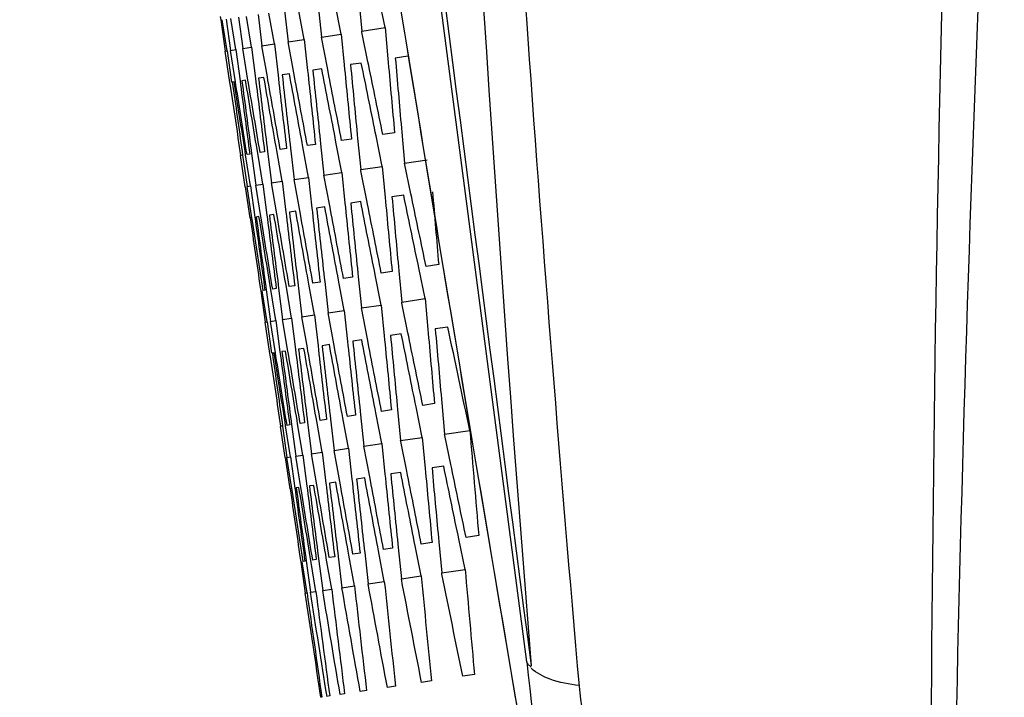
# Model space of a CAD drawing. Units: millimetres. Extents: x 17406 to 23346, y -23 to 4177.
# Drawn here: x 18328 to 18347, y 2267 to 2280 of the extents above; entities that cross this region are included whole.
import ezdxf

# ---------------------------------------------------------------- set-up
doc = ezdxf.new("R2010")
doc.units = ezdxf.units.MM
doc.header["$LTSCALE"] = 326.7
doc.layers.add('solid', color=7, linetype='CONTINUOUS', lineweight=30)

msp = doc.modelspace()

# ---------------------------------------------------------------- linework, layer by layer
at = {"layer": 'solid'}
for p, q in [((18337.692, 2267.939), (18328.563, 2337.615)), ((18334.503, 2280.509), (18334.558, 2279.918)), ((18335.003, 2279.983), (18334.882, 2280.564)), ((18333.467, 2279.757), (18333.357, 2280.336)), ((18333.731, 2280.397), (18333.792, 2279.804)), ((18334.168, 2279.86), (18334.054, 2280.433)), ((18331.87, 2280.195), (18331.88, 2280.129)), ((18331.983, 2280.146), (18332.065, 2279.549)), ((18332.167, 2279.565), (18332.071, 2280.155)), ((18332.22, 2280.183), (18332.297, 2279.584)), ((18332.467, 2279.609), (18332.366, 2280.197)), ((18332.591, 2280.232), (18332.661, 2279.638)), ((18332.901, 2279.673), (18332.795, 2280.257)), ((18333.094, 2280.305), (18333.16, 2279.711)), ((18331.88, 2280.129), (18331.966, 2279.535)), ((18332, 2279.54), (18331.909, 2280.131)), ((18334.558, 2279.918), (18335.003, 2279.983)), ((18335.003, 2279.983), (18335.055, 2279.393)), ((18333.792, 2279.804), (18334.168, 2279.86)), ((18333.905, 2279.22), (18333.792, 2279.804)), ((18334.168, 2279.86), (18334.225, 2279.278)), ((18334.563, 2279.894), (18334.558, 2279.918)), ((18334.676, 2279.336), (18334.563, 2279.894)), ((18332.297, 2279.584), (18332.467, 2279.609)), ((18332.397, 2278.986), (18332.297, 2279.584)), ((18332.467, 2279.609), (18332.54, 2279.017)), ((18332.661, 2279.638), (18332.901, 2279.673)), ((18332.766, 2279.048), (18332.661, 2279.638)), ((18332.901, 2279.673), (18332.968, 2279.083)), ((18333.16, 2279.711), (18333.467, 2279.757)), ((18333.269, 2279.124), (18333.16, 2279.711)), ((18333.467, 2279.757), (18333.529, 2279.17)), ((18331.966, 2279.535), (18332, 2279.54)), ((18332.055, 2278.941), (18331.966, 2279.535)), ((18332, 2279.54), (18332.084, 2278.947)), ((18332.065, 2279.549), (18332.167, 2279.565)), ((18332.159, 2278.955), (18332.065, 2279.549)), ((18332.167, 2279.565), (18332.246, 2278.971)), ((18335.055, 2279.393), (18335.062, 2279.318)), ((18335.436, 2279.441), (18335.196, 2279.405)), ((18333.8, 2279.199), (18333.629, 2279.174)), ((18333.919, 2279.149), (18333.905, 2279.22)), ((18334.225, 2279.278), (18334.233, 2279.196)), ((18334.55, 2279.31), (18334.345, 2279.28)), ((18334.691, 2279.263), (18334.676, 2279.336)), ((18332.54, 2279.017), (18332.549, 2278.947)), ((18332.7, 2279.037), (18332.598, 2279.022)), ((18332.777, 2278.981), (18332.766, 2279.048)), ((18332.968, 2279.083), (18332.977, 2279.01)), ((18333.183, 2279.108), (18333.046, 2279.088)), ((18333.281, 2279.055), (18333.269, 2279.124)), ((18333.529, 2279.17), (18333.538, 2279.093)), ((18332.065, 2278.876), (18332.055, 2278.941)), ((18332.134, 2278.953), (18332.1, 2278.948)), ((18332.169, 2278.891), (18332.159, 2278.955)), ((18332.246, 2278.971), (18332.255, 2278.904)), ((18332.351, 2278.985), (18332.282, 2278.975)), ((18332.407, 2278.926), (18332.397, 2278.986)), ((18334.069, 2277.81), (18334.054, 2277.889)), ((18334.473, 2277.951), (18334.48, 2277.878)), ((18334.83, 2277.929), (18334.816, 2278.001)), ((18334.949, 2277.347), (18334.83, 2277.929)), ((18335.181, 2277.988), (18334.958, 2277.955)), ((18335.312, 2278.075), (18335.319, 2278)), ((18335.319, 2278), (18335.371, 2277.409)), ((18332.944, 2277.652), (18332.931, 2277.723)), ((18333.198, 2277.763), (18333.206, 2277.694)), ((18333.439, 2277.722), (18333.426, 2277.796)), ((18333.547, 2277.14), (18333.439, 2277.722)), ((18333.679, 2277.766), (18333.525, 2277.743)), ((18333.769, 2277.847), (18333.776, 2277.776)), ((18333.776, 2277.776), (18333.839, 2277.183)), ((18334.181, 2277.234), (18334.069, 2277.81)), ((18334.363, 2277.867), (18334.174, 2277.839)), ((18334.48, 2277.878), (18334.538, 2277.286)), ((18332.346, 2276.963), (18332.258, 2277.556)), ((18332.281, 2277.56), (18332.263, 2277.557)), ((18332.286, 2277.628), (18332.295, 2277.563)), ((18332.295, 2277.563), (18332.379, 2276.968)), ((18332.353, 2277.569), (18332.343, 2277.636)), ((18332.447, 2276.978), (18332.353, 2277.569)), ((18332.431, 2277.582), (18332.379, 2277.574)), ((18332.457, 2277.653), (18332.465, 2277.591)), ((18332.465, 2277.591), (18332.544, 2276.992)), ((18332.582, 2277.601), (18332.57, 2277.67)), ((18332.68, 2277.012), (18332.582, 2277.601)), ((18332.713, 2277.624), (18332.628, 2277.611)), ((18332.761, 2277.698), (18332.769, 2277.63)), ((18332.769, 2277.63), (18332.842, 2277.036)), ((18333.047, 2277.066), (18332.944, 2277.652)), ((18333.13, 2277.685), (18333.01, 2277.667)), ((18333.206, 2277.694), (18333.274, 2277.1)), ((18334.538, 2277.286), (18334.949, 2277.347)), ((18334.949, 2277.347), (18335.004, 2276.756)), ((18335.371, 2277.409), (18335.803, 2277.473)), ((18335.492, 2276.829), (18335.371, 2277.409)), ((18333.839, 2277.183), (18334.181, 2277.234)), ((18333.95, 2276.597), (18333.839, 2277.183)), ((18334.181, 2277.234), (18334.24, 2276.65)), ((18334.542, 2277.266), (18334.538, 2277.286)), ((18334.654, 2276.703), (18334.542, 2277.266)), ((18332.346, 2276.963), (18332.433, 2276.369)), ((18332.379, 2276.968), (18332.447, 2276.978)), ((18332.47, 2276.374), (18332.379, 2276.968)), ((18332.447, 2276.978), (18332.528, 2276.384)), ((18332.544, 2276.992), (18332.68, 2277.012)), ((18332.641, 2276.396), (18332.544, 2276.992)), ((18332.68, 2277.012), (18332.756, 2276.419)), ((18332.842, 2277.036), (18333.047, 2277.066)), ((18332.944, 2276.446), (18332.842, 2277.036)), ((18333.047, 2277.066), (18333.118, 2276.476)), ((18333.274, 2277.1), (18333.547, 2277.14)), ((18333.38, 2276.512), (18333.274, 2277.1)), ((18333.547, 2277.14), (18333.612, 2276.552)), ((18335.356, 2276.801), (18335.133, 2276.768)), ((18335.507, 2276.756), (18335.492, 2276.829)), ((18333.963, 2276.528), (18333.95, 2276.597)), ((18334.24, 2276.65), (18334.248, 2276.57)), ((18334.538, 2276.68), (18334.35, 2276.652)), ((18334.668, 2276.632), (18334.654, 2276.703)), ((18335.004, 2276.756), (18335.01, 2276.682)), ((18332.606, 2276.395), (18332.554, 2276.387)), ((18332.651, 2276.334), (18332.641, 2276.396)), ((18332.756, 2276.419), (18332.765, 2276.351)), ((18332.889, 2276.436), (18332.803, 2276.424)), ((18332.955, 2276.379), (18332.944, 2276.446)), ((18333.118, 2276.476), (18333.126, 2276.404)), ((18333.305, 2276.498), (18333.185, 2276.48)), ((18333.393, 2276.443), (18333.38, 2276.512)), ((18333.612, 2276.552), (18333.62, 2276.477)), ((18333.855, 2276.579), (18333.701, 2276.556)), ((18332.456, 2276.372), (18332.438, 2276.37)), ((18332.48, 2276.309), (18332.47, 2276.374)), ((18332.528, 2276.384), (18332.537, 2276.317)), ((18335.642, 2275.42), (18335.627, 2275.493)), ((18336.02, 2275.484), (18335.78, 2275.448)), ((18334.484, 2275.324), (18334.491, 2275.253)), ((18334.814, 2275.289), (18334.798, 2275.37)), ((18334.928, 2274.716), (18334.814, 2275.289)), ((18335.135, 2275.353), (18334.929, 2275.323)), ((18335.256, 2275.438), (18335.262, 2275.365)), ((18335.262, 2275.365), (18335.317, 2274.773)), ((18335.763, 2274.839), (18335.642, 2275.42)), ((18332.972, 2275.101), (18332.98, 2275.039)), ((18333.126, 2275.052), (18333.114, 2275.122)), ((18333.342, 2275.156), (18333.35, 2275.088)), ((18333.35, 2275.088), (18333.421, 2274.493)), ((18333.555, 2275.113), (18333.541, 2275.185)), ((18333.66, 2274.529), (18333.555, 2275.113)), ((18333.768, 2275.151), (18333.631, 2275.131)), ((18333.846, 2275.23), (18333.854, 2275.161)), ((18333.854, 2275.161), (18333.919, 2274.567)), ((18334.117, 2275.191), (18334.103, 2275.268)), ((18334.227, 2274.612), (18334.117, 2275.191)), ((18334.384, 2275.242), (18334.213, 2275.217)), ((18334.491, 2275.253), (18334.551, 2274.66)), ((18332.63, 2275.05), (18332.639, 2274.985)), ((18332.639, 2274.985), (18332.726, 2274.391)), ((18332.76, 2274.396), (18332.669, 2274.987)), ((18332.719, 2274.996), (18332.684, 2274.991)), ((18332.734, 2275.066), (18332.743, 2275.002)), ((18332.743, 2275.002), (18332.825, 2274.405)), ((18332.831, 2275.011), (18332.82, 2275.078)), ((18332.927, 2274.42), (18332.831, 2275.011)), ((18332.935, 2275.028), (18332.867, 2275.018)), ((18332.98, 2275.039), (18333.056, 2274.439)), ((18333.227, 2274.465), (18333.126, 2275.052)), ((18333.285, 2275.08), (18333.182, 2275.065)), ((18334.551, 2274.66), (18334.928, 2274.716)), ((18334.928, 2274.716), (18334.984, 2274.134)), ((18335.317, 2274.773), (18335.763, 2274.839)), ((18335.322, 2274.749), (18335.317, 2274.773)), ((18335.436, 2274.191), (18335.322, 2274.749)), ((18335.763, 2274.839), (18335.815, 2274.249)), ((18333.421, 2274.493), (18333.66, 2274.529)), ((18333.66, 2274.529), (18333.728, 2273.939)), ((18333.919, 2274.567), (18334.227, 2274.612)), ((18334.028, 2273.98), (18333.919, 2274.567)), ((18334.227, 2274.612), (18334.289, 2274.026)), ((18334.665, 2274.075), (18334.551, 2274.66)), ((18332.726, 2274.391), (18332.76, 2274.396)), ((18332.815, 2273.797), (18332.726, 2274.391)), ((18332.76, 2274.396), (18332.843, 2273.803)), ((18332.825, 2274.405), (18332.927, 2274.42)), ((18332.919, 2273.811), (18332.825, 2274.405)), ((18332.927, 2274.42), (18333.005, 2273.827)), ((18333.056, 2274.439), (18333.227, 2274.465)), ((18333.156, 2273.842), (18333.056, 2274.439)), ((18333.227, 2274.465), (18333.3, 2273.873)), ((18333.525, 2273.904), (18333.421, 2274.493)), ((18335.31, 2274.166), (18335.105, 2274.135)), ((18335.45, 2274.119), (18335.436, 2274.191)), ((18335.815, 2274.249), (18335.822, 2274.174)), ((18336.195, 2274.296), (18335.955, 2274.261)), ((18333.943, 2273.964), (18333.806, 2273.944)), ((18334.041, 2273.911), (18334.028, 2273.98)), ((18334.289, 2274.026), (18334.297, 2273.949)), ((18334.559, 2274.055), (18334.388, 2274.03)), ((18334.679, 2274.005), (18334.665, 2274.075)), ((18334.984, 2274.134), (18334.992, 2274.052)), ((18332.825, 2273.731), (18332.815, 2273.797)), ((18332.894, 2273.809), (18332.859, 2273.804)), ((18332.929, 2273.747), (18332.919, 2273.811)), ((18333.005, 2273.827), (18333.014, 2273.759)), ((18333.11, 2273.841), (18333.042, 2273.831)), ((18333.167, 2273.782), (18333.156, 2273.842)), ((18333.3, 2273.873), (18333.309, 2273.803)), ((18333.46, 2273.893), (18333.357, 2273.877)), ((18333.537, 2273.837), (18333.525, 2273.904)), ((18333.728, 2273.939), (18333.736, 2273.866)), ((18335.59, 2272.785), (18335.575, 2272.857)), ((18335.94, 2272.844), (18335.717, 2272.811)), ((18336.072, 2272.931), (18336.079, 2272.856)), ((18336.079, 2272.856), (18336.131, 2272.265)), ((18334.199, 2272.577), (18334.185, 2272.652)), ((18334.528, 2272.703), (18334.536, 2272.632)), ((18334.828, 2272.666), (18334.813, 2272.745)), ((18334.94, 2272.089), (18334.828, 2272.666)), ((18335.122, 2272.723), (18334.934, 2272.695)), ((18335.233, 2272.807), (18335.24, 2272.734)), ((18335.24, 2272.734), (18335.297, 2272.142)), ((18335.708, 2272.203), (18335.59, 2272.785)), ((18333.045, 2272.484), (18333.054, 2272.418)), ((18333.113, 2272.425), (18333.102, 2272.492)), ((18333.216, 2272.509), (18333.224, 2272.446)), ((18333.341, 2272.457), (18333.33, 2272.526)), ((18333.473, 2272.479), (18333.387, 2272.467)), ((18333.52, 2272.554), (18333.529, 2272.486)), ((18333.529, 2272.486), (18333.602, 2271.892)), ((18333.703, 2272.508), (18333.691, 2272.579)), ((18333.807, 2271.922), (18333.703, 2272.508)), ((18333.889, 2272.541), (18333.769, 2272.523)), ((18333.957, 2272.618), (18333.965, 2272.549)), ((18333.965, 2272.549), (18334.033, 2271.956)), ((18334.307, 2271.996), (18334.199, 2272.577)), ((18334.439, 2272.622), (18334.285, 2272.599)), ((18334.536, 2272.632), (18334.598, 2272.039)), ((18333.106, 2271.819), (18333.017, 2272.412)), ((18333.04, 2272.415), (18333.022, 2272.413)), ((18333.054, 2272.418), (18333.138, 2271.823)), ((18333.207, 2271.833), (18333.113, 2272.425)), ((18333.19, 2272.438), (18333.138, 2272.43)), ((18333.224, 2272.446), (18333.304, 2271.848)), ((18333.44, 2271.868), (18333.341, 2272.457)), ((18336.131, 2272.265), (18336.611, 2272.336)), ((18335.297, 2272.142), (18335.708, 2272.203)), ((18335.301, 2272.122), (18335.297, 2272.142)), ((18335.413, 2271.559), (18335.301, 2272.122)), ((18335.708, 2272.203), (18335.763, 2271.612)), ((18336.137, 2272.237), (18336.131, 2272.265)), ((18336.251, 2271.685), (18336.137, 2272.237)), ((18333.602, 2271.892), (18333.807, 2271.922)), ((18333.807, 2271.922), (18333.877, 2271.331)), ((18334.033, 2271.956), (18334.307, 2271.996)), ((18334.14, 2271.367), (18334.033, 2271.956)), ((18334.307, 2271.996), (18334.372, 2271.408)), ((18334.598, 2272.039), (18334.94, 2272.089)), ((18334.71, 2271.453), (18334.598, 2272.039)), ((18334.94, 2272.089), (18335, 2271.505)), ((18333.106, 2271.819), (18333.192, 2271.225)), ((18333.138, 2271.823), (18333.207, 2271.833)), ((18333.23, 2271.23), (18333.138, 2271.823)), ((18333.207, 2271.833), (18333.288, 2271.24)), ((18333.304, 2271.848), (18333.44, 2271.868)), ((18333.401, 2271.252), (18333.304, 2271.848)), ((18333.44, 2271.868), (18333.516, 2271.275)), ((18333.703, 2271.302), (18333.602, 2271.892)), ((18335.298, 2271.536), (18335.109, 2271.508)), ((18335.428, 2271.487), (18335.413, 2271.559)), ((18335.763, 2271.612), (18335.77, 2271.538)), ((18336.116, 2271.657), (18335.893, 2271.624)), ((18336.267, 2271.611), (18336.251, 2271.685)), ((18334.065, 2271.354), (18333.945, 2271.336)), ((18334.152, 2271.299), (18334.14, 2271.367)), ((18334.372, 2271.408), (18334.38, 2271.333)), ((18334.614, 2271.435), (18334.46, 2271.412)), ((18334.723, 2271.383), (18334.71, 2271.453)), ((18335, 2271.505), (18335.008, 2271.426)), ((18333.215, 2271.228), (18333.198, 2271.226)), ((18333.24, 2271.165), (18333.23, 2271.23)), ((18333.288, 2271.24), (18333.297, 2271.173)), ((18333.365, 2271.25), (18333.314, 2271.243)), ((18333.411, 2271.19), (18333.401, 2271.252)), ((18333.516, 2271.275), (18333.525, 2271.207)), ((18333.648, 2271.292), (18333.563, 2271.28)), ((18333.715, 2271.235), (18333.703, 2271.302)), ((18333.877, 2271.331), (18333.886, 2271.26)), ((18335.573, 2270.145), (18335.557, 2270.226)), ((18336.015, 2270.294), (18336.022, 2270.221)), ((18336.022, 2270.221), (18336.077, 2269.629)), ((18336.402, 2270.275), (18336.387, 2270.349)), ((18336.522, 2269.695), (18336.402, 2270.275)), ((18336.78, 2270.339), (18336.54, 2270.304)), ((18334.314, 2269.968), (18334.301, 2270.041)), ((18334.606, 2270.086), (18334.614, 2270.016)), ((18334.877, 2270.047), (18334.862, 2270.124)), ((18334.987, 2269.468), (18334.877, 2270.047)), ((18335.144, 2270.098), (18334.973, 2270.073)), ((18335.244, 2270.18), (18335.251, 2270.109)), ((18335.251, 2270.109), (18335.311, 2269.516)), ((18335.687, 2269.572), (18335.573, 2270.145)), ((18335.894, 2270.209), (18335.689, 2270.178)), ((18333.389, 2269.906), (18333.399, 2269.841)), ((18333.478, 2269.852), (18333.444, 2269.847)), ((18333.494, 2269.922), (18333.503, 2269.858)), ((18333.503, 2269.858), (18333.584, 2269.261)), ((18333.59, 2269.867), (18333.579, 2269.934)), ((18333.686, 2269.276), (18333.59, 2269.867)), ((18333.695, 2269.884), (18333.626, 2269.874)), ((18333.731, 2269.957), (18333.739, 2269.894)), ((18333.739, 2269.894), (18333.816, 2269.295)), ((18333.885, 2269.908), (18333.874, 2269.978)), ((18333.987, 2269.32), (18333.885, 2269.908)), ((18334.044, 2269.935), (18333.942, 2269.92)), ((18334.102, 2270.011), (18334.11, 2269.943)), ((18334.11, 2269.943), (18334.181, 2269.349)), ((18334.42, 2269.384), (18334.314, 2269.968)), ((18334.527, 2270.007), (18334.39, 2269.987)), ((18334.614, 2270.016), (18334.679, 2269.423)), ((18333.399, 2269.841), (18333.485, 2269.246)), ((18333.519, 2269.251), (18333.428, 2269.843)), ((18336.077, 2269.629), (18336.522, 2269.695)), ((18335.311, 2269.516), (18335.687, 2269.572)), ((18336.082, 2269.605), (18336.077, 2269.629)), ((18333.816, 2269.295), (18333.987, 2269.32)), ((18334.181, 2269.349), (18334.42, 2269.384)), ((18334.679, 2269.423), (18334.987, 2269.468)), ((18333.485, 2269.246), (18333.519, 2269.251)), ((18333.584, 2269.261), (18333.686, 2269.276)), ((18336.7, 2267.699), (18336.477, 2267.667)), ((18335.199, 2267.478), (18335.045, 2267.455)), ((18335.882, 2267.579), (18335.694, 2267.551)), ((18333.8, 2267.271), (18333.782, 2267.269)), ((18333.95, 2267.293), (18333.898, 2267.286)), ((18334.233, 2267.335), (18334.147, 2267.322)), ((18334.649, 2267.397), (18334.529, 2267.379))]:
    msp.add_line(p, q, dxfattribs=at)
for centre, radius, start, end in [((50397.937, 6447.932), 32331.516, 187.3037124, 187.428426), ((19130.469, 2331.454), 795.24, 181.218732, 184.586157), ((19096.115, 2333.694), 760.317, 183.138376, 184.996048), ((19685.034, 2419.559), 1355.846, 186.420645, 186.591058), ((19605.115, 2417.589), 1275.293, 186.759656, 186.941652)]:
    msp.add_arc(centre, radius, start, end, dxfattribs=at)
for points, knots in [([(18328.061, 2331.549), (18328.748, 2325.911), (18330.177, 2314.641), (18332.145, 2300.577), (18333.846, 2289.345), (18335.638, 2278.128), (18337.056, 2269.726), (18338.003, 2264.126)], [0, 0, 0, 0, 0.249999, 0.500001, 0.625001, 0.75, 1, 1, 1, 1]), ([(18346.043, 2293.862), (18345.781, 2288.051), (18345.417, 2276.442), (18345.349, 2264.829), (18345.352, 2259.033)], [0, 0, 0, 0, 0.500912, 1, 1, 1, 1]), ([(18346.764, 2291.54), (18346.488, 2286.109), (18346.022, 2275.246), (18345.776, 2264.375), (18345.741, 2258.941)], [0, 0, 0, 0, 0.500198, 1, 1, 1, 1]), ([(18334.235, 2286.963), (18334.813, 2283.287), (18336.006, 2275.941), (18337.249, 2268.604), (18337.87, 2264.935)], [0, 0, 0, 0, 0.5, 1, 1, 1, 1]), ([(18337.779, 2267.838), (18337.763, 2267.855), (18337.728, 2267.883), (18337.703, 2267.92), (18337.693, 2267.938)], [0, 0, 0, 0, 0.527089, 1, 1, 1, 1]), ([(18338.686, 2267.49), (18338.499, 2267.511), (18338.18, 2267.574), (18337.877, 2267.723), (18337.779, 2267.82)], [0, 0, 0, 0, 0.576865, 1, 1, 1, 1])]:
    msp.add_open_spline(points, degree=3, knots=knots, dxfattribs=at)
for points in [[(18335.196, 2279.405), (18335.234, 2278.962), (18335.273, 2278.518), (18335.312, 2278.075)], [(18334.054, 2277.889), (18333.969, 2278.326), (18333.884, 2278.762), (18333.8, 2279.199)], [(18334.345, 2279.28), (18334.388, 2278.837), (18334.43, 2278.394), (18334.473, 2277.951)], [(18334.816, 2278.001), (18334.727, 2278.437), (18334.639, 2278.874), (18334.55, 2279.31)], [(18334.958, 2277.955), (18334.869, 2278.391), (18334.78, 2278.827), (18334.691, 2279.263)], [(18335.062, 2279.318), (18335.101, 2278.875), (18335.141, 2278.431), (18335.181, 2277.988)], [(18332.598, 2279.022), (18332.652, 2278.58), (18332.706, 2278.139), (18332.761, 2277.698)], [(18332.931, 2277.723), (18332.854, 2278.161), (18332.777, 2278.599), (18332.7, 2279.037)], [(18333.047, 2279.088), (18333.097, 2278.646), (18333.147, 2278.204), (18333.198, 2277.763)], [(18333.426, 2277.796), (18333.345, 2278.233), (18333.264, 2278.671), (18333.183, 2279.108)], [(18333.525, 2277.743), (18333.444, 2278.181), (18333.363, 2278.618), (18333.281, 2279.055)], [(18333.538, 2279.093), (18333.585, 2278.651), (18333.632, 2278.208), (18333.679, 2277.766)], [(18333.629, 2279.174), (18333.675, 2278.732), (18333.722, 2278.289), (18333.769, 2277.847)], [(18334.175, 2277.839), (18334.089, 2278.276), (18334.004, 2278.713), (18333.919, 2279.149)], [(18334.233, 2279.196), (18334.276, 2278.753), (18334.319, 2278.31), (18334.363, 2277.867)], [(18332.264, 2277.557), (18332.197, 2277.997), (18332.131, 2278.436), (18332.065, 2278.876)], [(18332.1, 2278.948), (18332.162, 2278.508), (18332.224, 2278.068), (18332.286, 2277.628)], [(18332.343, 2277.636), (18332.273, 2278.075), (18332.204, 2278.514), (18332.134, 2278.953)], [(18332.379, 2277.574), (18332.309, 2278.013), (18332.239, 2278.452), (18332.169, 2278.891)], [(18332.255, 2278.904), (18332.313, 2278.463), (18332.372, 2278.022), (18332.431, 2277.582)], [(18332.283, 2278.975), (18332.34, 2278.534), (18332.398, 2278.094), (18332.457, 2277.653)], [(18332.57, 2277.67), (18332.497, 2278.108), (18332.424, 2278.547), (18332.351, 2278.985)], [(18332.628, 2277.611), (18332.554, 2278.049), (18332.48, 2278.488), (18332.407, 2278.926)], [(18332.549, 2278.947), (18332.604, 2278.506), (18332.659, 2278.065), (18332.713, 2277.624)], [(18333.01, 2277.667), (18332.932, 2278.105), (18332.855, 2278.543), (18332.777, 2278.981)], [(18332.977, 2279.01), (18333.027, 2278.568), (18333.078, 2278.127), (18333.13, 2277.685)], [(18335.133, 2276.768), (18335.174, 2276.325), (18335.215, 2275.881), (18335.256, 2275.438)], [(18335.627, 2275.493), (18335.536, 2275.929), (18335.446, 2276.365), (18335.356, 2276.801)], [(18335.903, 2276.864), (18335.942, 2276.404), (18335.981, 2275.944), (18336.02, 2275.484)], [(18334.35, 2276.652), (18334.394, 2276.21), (18334.439, 2275.767), (18334.484, 2275.324)], [(18334.798, 2275.37), (18334.711, 2275.807), (18334.624, 2276.243), (18334.538, 2276.68)], [(18334.929, 2275.323), (18334.842, 2275.759), (18334.755, 2276.195), (18334.668, 2276.632)], [(18335.01, 2276.682), (18335.052, 2276.239), (18335.093, 2275.796), (18335.135, 2275.353)], [(18335.78, 2275.448), (18335.689, 2275.884), (18335.598, 2276.32), (18335.507, 2276.756)], [(18332.82, 2275.078), (18332.748, 2275.517), (18332.677, 2275.956), (18332.606, 2276.395)], [(18332.803, 2276.424), (18332.859, 2275.983), (18332.915, 2275.542), (18332.972, 2275.101)], [(18333.114, 2275.122), (18333.039, 2275.56), (18332.964, 2275.998), (18332.889, 2276.436)], [(18333.126, 2276.404), (18333.179, 2275.963), (18333.232, 2275.521), (18333.285, 2275.08)], [(18333.185, 2276.48), (18333.238, 2276.039), (18333.29, 2275.597), (18333.342, 2275.156)], [(18333.541, 2275.185), (18333.462, 2275.623), (18333.384, 2276.06), (18333.305, 2276.498)], [(18333.631, 2275.131), (18333.551, 2275.568), (18333.472, 2276.006), (18333.393, 2276.443)], [(18333.62, 2276.477), (18333.669, 2276.035), (18333.718, 2275.593), (18333.768, 2275.151)], [(18333.701, 2276.556), (18333.749, 2276.114), (18333.798, 2275.672), (18333.846, 2275.23)], [(18334.103, 2275.268), (18334.02, 2275.705), (18333.937, 2276.142), (18333.855, 2276.579)], [(18334.213, 2275.217), (18334.13, 2275.654), (18334.046, 2276.091), (18333.963, 2276.528)], [(18334.248, 2276.57), (18334.293, 2276.127), (18334.339, 2275.685), (18334.384, 2275.242)], [(18332.439, 2276.37), (18332.502, 2275.93), (18332.566, 2275.49), (18332.63, 2275.05)], [(18332.685, 2274.991), (18332.616, 2275.43), (18332.548, 2275.869), (18332.48, 2276.309)], [(18332.537, 2276.317), (18332.598, 2275.877), (18332.658, 2275.436), (18332.719, 2274.996)], [(18332.555, 2276.387), (18332.614, 2275.947), (18332.674, 2275.506), (18332.734, 2275.066)], [(18332.867, 2275.018), (18332.795, 2275.457), (18332.723, 2275.895), (18332.651, 2276.334)], [(18332.765, 2276.351), (18332.822, 2275.91), (18332.878, 2275.469), (18332.935, 2275.028)], [(18333.182, 2275.065), (18333.107, 2275.503), (18333.031, 2275.941), (18332.955, 2276.379)], [(18335.575, 2272.857), (18335.487, 2273.293), (18335.398, 2273.729), (18335.31, 2274.166)], [(18335.822, 2274.174), (18335.861, 2273.731), (18335.901, 2273.287), (18335.94, 2272.844)], [(18335.955, 2274.261), (18335.994, 2273.818), (18336.033, 2273.374), (18336.072, 2272.931)], [(18336.611, 2272.336), (18336.472, 2272.99), (18336.333, 2273.643), (18336.195, 2274.296)], [(18334.185, 2272.652), (18334.104, 2273.089), (18334.024, 2273.526), (18333.943, 2273.964)], [(18334.388, 2274.03), (18334.435, 2273.587), (18334.481, 2273.145), (18334.528, 2272.703)], [(18334.813, 2272.745), (18334.728, 2273.181), (18334.644, 2273.618), (18334.559, 2274.055)], [(18334.934, 2272.695), (18334.849, 2273.132), (18334.764, 2273.568), (18334.679, 2274.005)], [(18334.992, 2274.052), (18335.036, 2273.609), (18335.079, 2273.166), (18335.122, 2272.723)], [(18335.105, 2274.135), (18335.147, 2273.692), (18335.19, 2273.25), (18335.233, 2272.807)], [(18335.718, 2272.811), (18335.628, 2273.247), (18335.539, 2273.683), (18335.45, 2274.119)], [(18332.86, 2273.804), (18332.922, 2273.364), (18332.983, 2272.924), (18333.045, 2272.484)], [(18333.102, 2272.492), (18333.033, 2272.931), (18332.963, 2273.37), (18332.894, 2273.809)], [(18333.042, 2273.831), (18333.1, 2273.39), (18333.158, 2272.949), (18333.216, 2272.509)], [(18333.33, 2272.526), (18333.257, 2272.964), (18333.183, 2273.402), (18333.11, 2273.841)], [(18333.388, 2272.467), (18333.314, 2272.905), (18333.24, 2273.343), (18333.167, 2273.782)], [(18333.309, 2273.803), (18333.363, 2273.362), (18333.418, 2272.92), (18333.473, 2272.479)], [(18333.358, 2273.877), (18333.412, 2273.436), (18333.466, 2272.995), (18333.52, 2272.554)], [(18333.691, 2272.579), (18333.614, 2273.017), (18333.537, 2273.455), (18333.46, 2273.893)], [(18333.77, 2272.523), (18333.692, 2272.961), (18333.614, 2273.399), (18333.537, 2273.837)], [(18333.736, 2273.866), (18333.787, 2273.424), (18333.838, 2272.983), (18333.889, 2272.541)], [(18333.806, 2273.944), (18333.857, 2273.502), (18333.907, 2273.06), (18333.957, 2272.618)], [(18334.285, 2272.599), (18334.204, 2273.036), (18334.122, 2273.474), (18334.041, 2273.911)], [(18334.297, 2273.949), (18334.344, 2273.507), (18334.392, 2273.064), (18334.439, 2272.622)], [(18333.023, 2272.413), (18332.957, 2272.852), (18332.891, 2273.292), (18332.825, 2273.731)], [(18333.139, 2272.43), (18333.069, 2272.869), (18332.999, 2273.308), (18332.929, 2273.747)], [(18333.014, 2273.759), (18333.073, 2273.319), (18333.131, 2272.878), (18333.19, 2272.438)], [(18336.611, 2272.336), (18336.667, 2271.671), (18336.723, 2271.005), (18336.78, 2270.339)], [(18335.557, 2270.226), (18335.471, 2270.663), (18335.384, 2271.099), (18335.298, 2271.536)], [(18335.77, 2271.538), (18335.811, 2271.095), (18335.853, 2270.652), (18335.894, 2270.209)], [(18335.893, 2271.624), (18335.933, 2271.18), (18335.974, 2270.737), (18336.015, 2270.294)], [(18336.387, 2270.349), (18336.296, 2270.785), (18336.206, 2271.221), (18336.116, 2271.657)], [(18336.54, 2270.304), (18336.448, 2270.74), (18336.358, 2271.176), (18336.267, 2271.611)], [(18334.301, 2270.041), (18334.222, 2270.478), (18334.143, 2270.916), (18334.065, 2271.354)], [(18334.46, 2271.412), (18334.509, 2270.97), (18334.557, 2270.528), (18334.606, 2270.086)], [(18334.862, 2270.124), (18334.779, 2270.561), (18334.697, 2270.998), (18334.614, 2271.435)], [(18334.973, 2270.073), (18334.889, 2270.51), (18334.806, 2270.946), (18334.723, 2271.383)], [(18335.008, 2271.426), (18335.053, 2270.983), (18335.098, 2270.54), (18335.144, 2270.098)], [(18335.11, 2271.508), (18335.154, 2271.065), (18335.199, 2270.623), (18335.244, 2270.18)], [(18335.689, 2270.178), (18335.602, 2270.615), (18335.515, 2271.051), (18335.428, 2271.487)], [(18333.198, 2271.226), (18333.262, 2270.786), (18333.326, 2270.346), (18333.389, 2269.906)], [(18333.444, 2269.847), (18333.376, 2270.286), (18333.308, 2270.725), (18333.24, 2271.165)], [(18333.297, 2271.173), (18333.357, 2270.733), (18333.418, 2270.292), (18333.478, 2269.852)], [(18333.314, 2271.243), (18333.374, 2270.802), (18333.434, 2270.362), (18333.494, 2269.922)], [(18333.579, 2269.934), (18333.508, 2270.373), (18333.437, 2270.812), (18333.365, 2271.25)], [(18333.627, 2269.874), (18333.555, 2270.312), (18333.483, 2270.751), (18333.411, 2271.19)], [(18333.525, 2271.207), (18333.581, 2270.766), (18333.638, 2270.325), (18333.695, 2269.884)], [(18333.563, 2271.28), (18333.619, 2270.839), (18333.675, 2270.398), (18333.731, 2269.957)], [(18333.874, 2269.978), (18333.798, 2270.416), (18333.723, 2270.854), (18333.648, 2271.292)], [(18333.942, 2269.92), (18333.866, 2270.358), (18333.791, 2270.797), (18333.715, 2271.235)], [(18333.886, 2271.26), (18333.938, 2270.818), (18333.991, 2270.377), (18334.044, 2269.935)], [(18333.945, 2271.336), (18333.997, 2270.894), (18334.049, 2270.453), (18334.102, 2270.011)], [(18334.391, 2269.987), (18334.311, 2270.424), (18334.232, 2270.862), (18334.152, 2271.299)], [(18334.38, 2271.333), (18334.429, 2270.891), (18334.478, 2270.449), (18334.527, 2270.007)], [(18336.522, 2269.695), (18336.581, 2269.03), (18336.64, 2268.365), (18336.7, 2267.699)], [(18335.694, 2267.551), (18335.566, 2268.206), (18335.438, 2268.861), (18335.311, 2269.516)], [(18335.687, 2269.572), (18335.752, 2268.907), (18335.817, 2268.243), (18335.882, 2267.579)], [(18336.477, 2267.667), (18336.345, 2268.313), (18336.213, 2268.959), (18336.082, 2269.605)], [(18334.147, 2267.323), (18334.037, 2267.98), (18333.926, 2268.638), (18333.816, 2269.295)], [(18333.987, 2269.32), (18334.068, 2268.659), (18334.15, 2267.997), (18334.233, 2267.335)], [(18334.529, 2267.379), (18334.413, 2268.036), (18334.297, 2268.692), (18334.181, 2269.349)], [(18334.42, 2269.384), (18334.496, 2268.722), (18334.572, 2268.059), (18334.649, 2267.397)], [(18335.045, 2267.455), (18334.922, 2268.111), (18334.801, 2268.767), (18334.679, 2269.423)], [(18334.987, 2269.468), (18335.057, 2268.805), (18335.128, 2268.141), (18335.199, 2267.478)], [(18333.783, 2267.269), (18333.683, 2267.928), (18333.584, 2268.587), (18333.485, 2269.246)], [(18333.519, 2269.251), (18333.613, 2268.591), (18333.706, 2267.931), (18333.8, 2267.271)], [(18333.899, 2267.286), (18333.793, 2267.944), (18333.689, 2268.603), (18333.584, 2269.261)], [(18333.686, 2269.276), (18333.774, 2268.615), (18333.862, 2267.954), (18333.95, 2267.293)]]:
    msp.add_open_spline(points, degree=3, dxfattribs=at)

doc.saveas('drawing.dxf')
